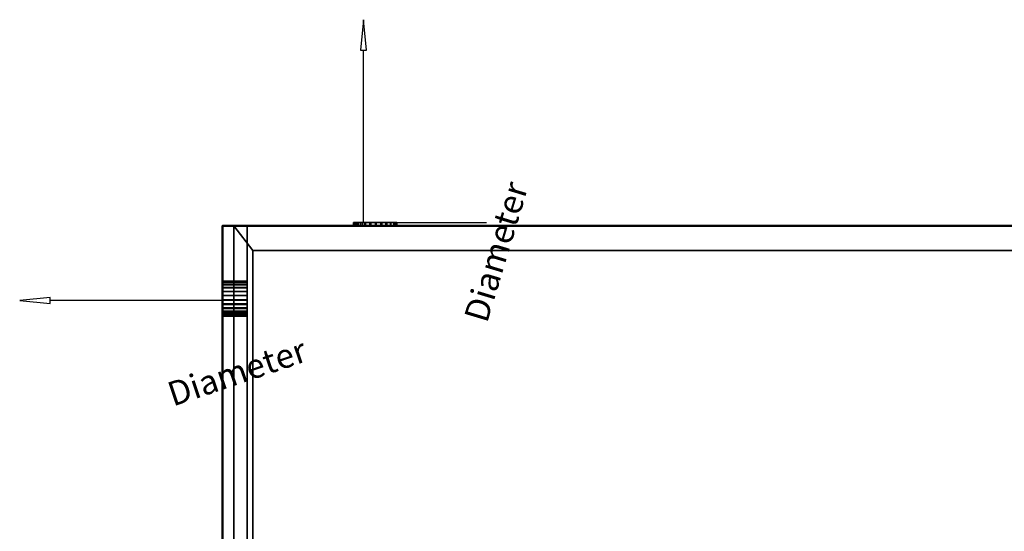
# Model space of a CAD drawing. Units: millimetres. Extents: x -922 to 1300, y -851 to 561.
# Drawn here: x -922 to -330, y -184 to 124 of the extents above; entities that cross this region are included whole.
import ezdxf

# ---------------------------------------------------------------- set-up
doc = ezdxf.new("R2010")
doc.units = ezdxf.units.MM
doc.layers.add('M-EQPM', color=7, linetype='Continuous', lineweight=30)
doc.styles.add('Arial', font='arial.ttf', dxfattribs={"height": 14.6304})

# ---------------------------------------------------------------- blocks, each defined once
blk = doc.blocks.new('FamilyGeomCombination_7107-_3D_')
at = {"layer": 'M-EQPM', "color": 251, "true_color": 0x475451}
mesh = blk.add_polyface(dxfattribs=at)
corners = [(-785, 0, 439), (-785, -764, 439), (785, -764, 439), (785, 0, 439)]
mesh.append_faces([[corners[k] for k in face] for face in [(0, 1, 2, 3)]], dxfattribs={"color": 251})
mesh = blk.add_polyface(dxfattribs=at)
corners = [(785, -764, 14.5), (-785, -764, 14.5), (-785, 0, 14.5), (785, 0, 14.5)]
mesh.append_faces([[corners[k] for k in face] for face in [(0, 1, 2, 3)]], dxfattribs={"color": 251})
mesh = blk.add_polyface(dxfattribs=at)
corners = [(785, 0, 439), (785, 0, 14.5), (-785, 0, 14.5), (-785, 0, 439)]
mesh.append_faces([[corners[k] for k in face] for face in [(0, 1, 2, 3)]], dxfattribs={"color": 251})
mesh = blk.add_polyface(dxfattribs=at)
corners = [(-785, 0, 439), (-785, 0, 14.5), (-785, -764, 14.5), (-785, -764, 439)]
mesh.append_faces([[corners[k] for k in face] for face in [(0, 1, 2, 3)]], dxfattribs={"color": 251})
blk = doc.blocks.new('FamilyGeomCombination_7108-_3D_')
at = {"layer": 'M-EQPM', "color": 7, "true_color": 0xffffff}
mesh = blk.add_polyface(dxfattribs=at)
corners = [(-800, -779, 153.45), (800, -779, 153.45), (800, 0, 153.45), (785, 0, 153.45), (785, -764, 153.45), (-785, -764, 153.45), (-785, 0, 153.45), (-800, 0, 153.45)]
mesh.append_faces([[corners[k] for k in face] for face in [(4, 5, 0, 1)]], dxfattribs={"vtx1": -1, "vtx3": -1, "color": 7})
mesh.append_faces([[corners[k] for k in face] for face in [(2, 3, 4, 1)]], dxfattribs={"vtx2": -1, "color": 7})
mesh.append_faces([[corners[k] for k in face] for face in [(5, 6, 7, 0)]], dxfattribs={"vtx3": -1, "color": 7})
mesh = blk.add_polyface(dxfattribs=at)
corners = [(-800, -779, 24.45), (-800, 0, 24.45), (-785, 0, 24.45), (-785, -764, 24.45), (785, -764, 24.45), (785, 0, 24.45), (800, 0, 24.45), (800, -779, 24.45)]
mesh.append_faces([[corners[k] for k in face] for face in [(3, 0, 1, 2)]], dxfattribs={"vtx0": -1, "color": 7})
mesh.append_faces([[corners[k] for k in face] for face in [(0, 3, 4, 7)]], dxfattribs={"vtx0": -1, "vtx2": -1, "color": 7})
mesh.append_faces([[corners[k] for k in face] for face in [(6, 7, 4, 5)]], dxfattribs={"vtx1": -1, "color": 7})
mesh = blk.add_polyface(dxfattribs=at)
corners = [(-800, 0, 153.45), (-800, 0, 24.45), (-800, -779, 24.45), (-800, -779, 153.45)]
mesh.append_faces([[corners[k] for k in face] for face in [(0, 1, 2, 3)]], dxfattribs={"color": 7})
mesh = blk.add_polyface(dxfattribs=at)
corners = [(-785, 0, 153.45), (-785, 0, 24.45), (-800, 0, 24.45), (-800, 0, 153.45)]
mesh.append_faces([[corners[k] for k in face] for face in [(0, 1, 2, 3)]], dxfattribs={"color": 7})
mesh = blk.add_polyface(dxfattribs=at)
corners = [(-785, -764, 153.45), (-785, -764, 24.45), (-785, 0, 24.45), (-785, 0, 153.45)]
mesh.append_faces([[corners[k] for k in face] for face in [(0, 1, 2, 3)]], dxfattribs={"color": 7})
blk = doc.blocks.new('FamilyGeomCombination_20253-_3D_')
at = {"layer": 'M-EQPM', "color": 7, "true_color": 0xffffff}
mesh = blk.add_polyface(dxfattribs=at)
corners = [(-800, -779, 292.4), (800, -779, 292.4), (800, 0, 292.4), (785, 0, 292.4), (785, -764, 292.4), (-785, -764, 292.4), (-785, 0, 292.4), (-800, 0, 292.4)]
mesh.append_faces([[corners[k] for k in face] for face in [(4, 5, 0, 1)]], dxfattribs={"vtx1": -1, "vtx3": -1, "color": 7})
mesh.append_faces([[corners[k] for k in face] for face in [(2, 3, 4, 1)]], dxfattribs={"vtx2": -1, "color": 7})
mesh.append_faces([[corners[k] for k in face] for face in [(5, 6, 7, 0)]], dxfattribs={"vtx3": -1, "color": 7})
mesh = blk.add_polyface(dxfattribs=at)
corners = [(-800, -779, 163.4), (-800, 0, 163.4), (-785, 0, 163.4), (-785, -764, 163.4), (785, -764, 163.4), (785, 0, 163.4), (800, 0, 163.4), (800, -779, 163.4)]
mesh.append_faces([[corners[k] for k in face] for face in [(3, 0, 1, 2)]], dxfattribs={"vtx0": -1, "color": 7})
mesh.append_faces([[corners[k] for k in face] for face in [(0, 3, 4, 7)]], dxfattribs={"vtx0": -1, "vtx2": -1, "color": 7})
mesh.append_faces([[corners[k] for k in face] for face in [(6, 7, 4, 5)]], dxfattribs={"vtx1": -1, "color": 7})
mesh = blk.add_polyface(dxfattribs=at)
corners = [(-800, 0, 292.4), (-800, 0, 163.4), (-800, -779, 163.4), (-800, -779, 292.4)]
mesh.append_faces([[corners[k] for k in face] for face in [(0, 1, 2, 3)]], dxfattribs={"color": 7})
mesh = blk.add_polyface(dxfattribs=at)
corners = [(-785, 0, 292.4), (-785, 0, 163.4), (-800, 0, 163.4), (-800, 0, 292.4)]
mesh.append_faces([[corners[k] for k in face] for face in [(0, 1, 2, 3)]], dxfattribs={"color": 7})
mesh = blk.add_polyface(dxfattribs=at)
corners = [(-785, -764, 292.4), (-785, -764, 163.4), (-785, 0, 163.4), (-785, 0, 292.4)]
mesh.append_faces([[corners[k] for k in face] for face in [(0, 1, 2, 3)]], dxfattribs={"color": 7})

msp = doc.modelspace()

# ---------------------------------------------------------------- linework, layer by layer
at = {"color": 5, "lineweight": 30, "true_color": 0x0000ff}
for p, q in [((-715.13, 2, 23.54), (-715.13, 105.63, 23.54)), ((-799.9, -44.87, 32.88), (-903.53, -44.87, 32.88))]:
    msp.add_line(p, q, dxfattribs=at)
at = {"color": 1, "lineweight": 30, "true_color": 0xff0000}
for p, q in [((-702.94, 2, 19.04), (-641.98, 2, 19.04)), ((-702.94, 2, 28.04), (-641.98, 2, 28.04)), ((-667.11, 2, 6.11), (-641.24, 2, 31.98)), ((-667.11, 2, 15.11), (-641.24, 2, 40.98)), ((-654.17, 2, 28.04), (-654.17, 2, 19.04)), ((-799.9, -50.21, 21.03), (-799.9, -92.94, -22.44)), ((-799.9, -56.63, 27.34), (-799.9, -99.36, -16.13)), ((-799.9, -84.55, 4.55), (-799.9, -84.23, -32.04)), ((-799.9, -84.39, -13.75), (-799.9, -90.81, -7.44)), ((-799.9, -90.97, 10.85), (-799.9, -90.65, -25.73))]:
    msp.add_line(p, q, dxfattribs=at)
at = {"color": 96, "lineweight": 30, "true_color": 0x007f00}
for p, q in [((-799.9, -41.66, 29.73), (-799.9, -48.08, 36.04)), ((-799.9, -41.72, 36.09), (-799.9, -48.02, 29.67))]:
    msp.add_line(p, q, dxfattribs=at)
at = {"color": 5, "lineweight": 30, "true_color": 0x0000ff}
for points in [[(-715.13, 123.92, 23.54), (-716.9, 105.63, 22.22), (-713.36, 105.63, 24.86), (-715.13, 123.92, 23.54)], [(-921.82, -44.87, 32.88), (-903.53, -46.64, 28.51), (-903.53, -43.1, 37.26), (-921.82, -44.87, 32.88)]]:
    msp.add_polyline3d(points, dxfattribs=at)
at = {"color": 96, "lineweight": 30, "true_color": 0x007f00, "extrusion": (0, 1, 0)}
msp.add_circle((715.13, 23.54, 2), 4.5, dxfattribs=at)
at = {"color": 96, "lineweight": 30, "true_color": 0x007f00, "extrusion": (-1, 0, 0)}
msp.add_circle((44.87, 32.88, 799.9), 4.5, dxfattribs=at)

# ---------------------------------------------------------------- block references
at = {"layer": 'M-EQPM', "color": 7, "true_color": 0xffffff}
for name in ['FamilyGeomCombination_7108-_3D_', 'FamilyGeomCombination_20253-_3D_']:
    msp.add_blockref(name, (0, 0), dxfattribs=at)
at = {"layer": 'M-EQPM', "color": 251, "true_color": 0x475451}
msp.add_blockref('FamilyGeomCombination_7107-_3D_', (0, 0), dxfattribs=at)

# ---------------------------------------------------------------- meshes
at = {"layer": 'M-EQPM', "color": 7, "lineweight": 50, "true_color": 0xccffff, "transparency": 33554529}
mesh = msp.add_polyface(dxfattribs=at)
corners = [(-800, 0), (-800, -779), (800, -779), (800, 0)]
mesh.append_faces([[corners[k] for k in face] for face in [(0, 1, 2, 3)]], dxfattribs={"color": 7})
mesh = msp.add_polyface(dxfattribs=at)
corners = [(800, -779, -1200), (-800, -779, -1200), (-800, 0, -1200), (800, 0, -1200)]
mesh.append_faces([[corners[k] for k in face] for face in [(0, 1, 2, 3)]], dxfattribs={"color": 7})
mesh = msp.add_polyface(dxfattribs=at)
corners = [(-800, -779, -1200), (-800, -779), (-800, 0), (-800, 0, -1200)]
mesh.append_faces([[corners[k] for k in face] for face in [(0, 1, 2, 3)]], dxfattribs={"color": 7})
mesh = msp.add_polyface(dxfattribs=at)
corners = [(-800, 0, -1200), (-800, 0), (800, 0), (800, 0, -1200)]
mesh.append_faces([[corners[k] for k in face] for face in [(0, 1, 2, 3)]], dxfattribs={"color": 7})
at = {"layer": 'M-EQPM', "color": 7, "true_color": 0xffffff}
mesh = msp.add_polyface(dxfattribs=at)
corners = [(-800, -779, 431.35), (800, -779, 431.35), (800, 0, 431.35), (785, 0, 431.35), (785, -764, 431.35), (-785, -764, 431.35), (-785, 0, 431.35), (-800, 0, 431.35)]
mesh.append_faces([[corners[k] for k in face] for face in [(4, 5, 0, 1)]], dxfattribs={"vtx1": -1, "vtx3": -1, "color": 7})
mesh.append_faces([[corners[k] for k in face] for face in [(2, 3, 4, 1)]], dxfattribs={"vtx2": -1, "color": 7})
mesh.append_faces([[corners[k] for k in face] for face in [(5, 6, 7, 0)]], dxfattribs={"vtx3": -1, "color": 7})
mesh = msp.add_polyface(dxfattribs=at)
corners = [(-800, -779, 302.35), (-800, 0, 302.35), (-785, 0, 302.35), (-785, -764, 302.35), (785, -764, 302.35), (785, 0, 302.35), (800, 0, 302.35), (800, -779, 302.35)]
mesh.append_faces([[corners[k] for k in face] for face in [(3, 0, 1, 2)]], dxfattribs={"vtx0": -1, "color": 7})
mesh.append_faces([[corners[k] for k in face] for face in [(0, 3, 4, 7)]], dxfattribs={"vtx0": -1, "vtx2": -1, "color": 7})
mesh.append_faces([[corners[k] for k in face] for face in [(6, 7, 4, 5)]], dxfattribs={"vtx1": -1, "color": 7})
mesh = msp.add_polyface(dxfattribs=at)
corners = [(-800, -779, 302.35), (-800, -779, 431.35), (-800, 0, 431.35), (-800, 0, 302.35)]
mesh.append_faces([[corners[k] for k in face] for face in [(0, 1, 2, 3)]], dxfattribs={"color": 7})
mesh = msp.add_polyface(dxfattribs=at)
corners = [(-800, 0, 302.35), (-800, 0, 431.35), (-785, 0, 431.35), (-785, 0, 302.35)]
mesh.append_faces([[corners[k] for k in face] for face in [(0, 1, 2, 3)]], dxfattribs={"color": 7})
mesh = msp.add_polyface(dxfattribs=at)
corners = [(793.01, 0, 14.5), (-793.03, 0, 14.5), (-793.03, -779, 14.5), (793.01, -779, 14.5)]
mesh.append_faces([[corners[k] for k in face] for face in [(0, 1, 2, 3)]], dxfattribs={"color": 7})
mesh = msp.add_polyface(dxfattribs=at)
corners = [(-793.03, 0, 14.5), (-781.68, -14.84), (-781.68, -764), (-793.03, -779, 14.5)]
mesh.append_faces([[corners[k] for k in face] for face in [(0, 1, 2, 3)]], dxfattribs={"color": 7})
mesh = msp.add_polyface(dxfattribs=at)
corners = [(-785, 0, 302.35), (-785, 0, 431.35), (-785, -764, 431.35), (-785, -764, 302.35)]
mesh.append_faces([[corners[k] for k in face] for face in [(0, 1, 2, 3)]], dxfattribs={"color": 7})
at = {"layer": 'M-EQPM', "color": 251, "true_color": 0x475451}
mesh = msp.add_polyface(dxfattribs=at)
corners = [(-714.41, 2, 23.08), (-715.86, 2, 24), (-718.27, 2, 26.29), (-720.02, 2, 29.11), (-721, 2, 32.28), (-721.14, 2, 35.6), (-720.44, 2, 38.85), (-718.94, 2, 41.81), (-716.73, 2, 44.3), (-713.97, 2, 46.15), (-710.83, 2, 47.23), (-707.51, 2, 47.48), (-704.24, 2, 46.89), (-701.23, 2, 45.48), (-698.68, 2, 43.36), (-696.74, 2, 40.66), (-695.55, 2, 37.55), (-695.19, 2, 34.25), (-695.68, 2, 30.96), (-696.99, 2, 27.91), (-699.02, 2, 25.28), (-701.66, 2, 23.26), (-704.72, 2, 21.97), (-708.01, 2, 21.5), (-711.31, 2, 21.88)]
mesh.append_faces([[corners[k] for k in face] for face in [(24, 22, 23), (5, 3, 4)]], dxfattribs={"vtx0": -1, "color": 251})
mesh.append_faces([[corners[k] for k in face] for face in [(14, 19, 9, 13)]], dxfattribs={"vtx0": -1, "vtx1": -1, "vtx2": -1, "color": 251})
mesh.append_faces([[corners[k] for k in face] for face in [(19, 3, 5, 9)]], dxfattribs={"vtx0": -1, "vtx1": -1, "vtx2": -1, "vtx3": -1, "color": 251})
mesh.append_faces([[corners[k] for k in face] for face in [(3, 19, 20, 24)]], dxfattribs={"vtx0": -1, "vtx2": -1, "vtx3": -1, "color": 251})
mesh.append_faces([[corners[k] for k in face] for face in [(10, 11, 9)]], dxfattribs={"vtx1": -1, "color": 251})
mesh.append_faces([[corners[k] for k in face] for face in [(24, 0, 1), (7, 8, 9)]], dxfattribs={"vtx2": -1, "color": 251})
mesh.append_faces([[corners[k] for k in face] for face in [(20, 21, 22, 24), (17, 18, 19, 14), (1, 2, 3, 24), (5, 6, 7, 9), (11, 12, 13, 9)]], dxfattribs={"vtx2": -1, "vtx3": -1, "color": 251})
mesh.append_faces([[corners[k] for k in face] for face in [(14, 15, 16, 17)]], dxfattribs={"vtx3": -1, "color": 251})
mesh = msp.add_polyface(dxfattribs=at)
corners = [(-714.41, 2, 23.08), (-711.31, 2, 21.88), (-708.01, 2, 21.5), (-704.72, 2, 21.97), (-701.66, 2, 23.26), (-699.02, 2, 25.28), (-696.99, 2, 27.91), (-695.68, 2, 30.96), (-695.19, 2, 34.25), (-695.55, 2, 37.55), (-696.74, 2, 40.66), (-698.68, 2, 43.36), (-701.23, 2, 45.48), (-704.24, 2, 46.89), (-707.51, 2, 47.48), (-710.83, 2, 47.23), (-713.97, 2, 46.15), (-716.73, 2, 44.3), (-718.94, 2, 41.81), (-720.44, 2, 38.85), (-721.14, 2, 35.6), (-721, 2, 32.28), (-720.02, 2, 29.11), (-718.27, 2, 26.29), (-715.86, 2, 24), (-715.86, 0, 24), (-718.27, 0, 26.29), (-720.02, 0, 29.11), (-721, 0, 32.28), (-721.14, 0, 35.6), (-720.44, 0, 38.85), (-718.94, 0, 41.81), (-716.73, 0, 44.3), (-713.97, 0, 46.15), (-710.83, 0, 47.23), (-707.51, 0, 47.48), (-704.24, 0, 46.89), (-701.23, 0, 45.48), (-698.68, 0, 43.36), (-696.74, 0, 40.66), (-695.55, 0, 37.55), (-695.19, 0, 34.25), (-695.68, 0, 30.96), (-696.99, 0, 27.91), (-699.02, 0, 25.28), (-701.66, 0, 23.26), (-704.72, 0, 21.97), (-708.01, 0, 21.5), (-711.31, 0, 21.88), (-714.41, 0, 23.08)]
mesh.append_faces([[corners[k] for k in face] for face in [(25, 26, 23, 24), (0, 1, 48, 49)]], dxfattribs={"vtx1": -1, "color": 251})
mesh.append_faces([[corners[k] for k in face] for face in [(26, 27, 22, 23), (28, 29, 20, 21), (27, 28, 21, 22), (29, 30, 19, 20), (31, 32, 17, 18), (32, 33, 16, 17), (34, 35, 14, 15), (33, 34, 15, 16), (30, 31, 18, 19), (35, 36, 13, 14), (12, 13, 36, 37), (37, 38, 11, 12), (38, 39, 10, 11), (40, 41, 8, 9), (39, 40, 9, 10), (41, 42, 7, 8), (43, 44, 5, 6), (44, 45, 4, 5), (46, 47, 2, 3), (45, 46, 3, 4), (42, 43, 6, 7), (47, 48, 1, 2)]], dxfattribs={"vtx1": -1, "vtx3": -1, "color": 251})
mesh = msp.add_polyface(dxfattribs=at)
corners = [(-714.41, 0, 23.08), (-711.31, 0, 21.88), (-708.01, 0, 21.5), (-704.72, 0, 21.97), (-701.66, 0, 23.26), (-699.02, 0, 25.28), (-696.99, 0, 27.91), (-695.68, 0, 30.96), (-695.19, 0, 34.25), (-695.55, 0, 37.55), (-696.74, 0, 40.66), (-698.68, 0, 43.36), (-701.23, 0, 45.48), (-704.24, 0, 46.89), (-707.51, 0, 47.48), (-710.83, 0, 47.23), (-713.97, 0, 46.15), (-716.73, 0, 44.3), (-718.94, 0, 41.81), (-720.44, 0, 38.85), (-721.14, 0, 35.6), (-721, 0, 32.28), (-720.02, 0, 29.11), (-718.27, 0, 26.29), (-715.86, 0, 24)]
mesh.append_faces([[corners[k] for k in face] for face in [(22, 20, 21), (18, 16, 17), (3, 1, 2), (1, 24, 0)]], dxfattribs={"vtx0": -1, "color": 251})
mesh.append_faces([[corners[k] for k in face] for face in [(6, 16, 20, 22)]], dxfattribs={"vtx0": -1, "vtx1": -1, "vtx2": -1, "vtx3": -1, "color": 251})
mesh.append_faces([[corners[k] for k in face] for face in [(22, 1, 5, 6)]], dxfattribs={"vtx0": -1, "vtx1": -1, "vtx3": -1, "color": 251})
mesh.append_faces([[corners[k] for k in face] for face in [(13, 14, 12)]], dxfattribs={"vtx1": -1, "color": 251})
mesh.append_faces([[corners[k] for k in face] for face in [(11, 12, 16, 6)]], dxfattribs={"vtx1": -1, "vtx2": -1, "vtx3": -1, "color": 251})
mesh.append_faces([[corners[k] for k in face] for face in [(9, 10, 11, 8)]], dxfattribs={"vtx2": -1, "color": 251})
mesh.append_faces([[corners[k] for k in face] for face in [(18, 19, 20, 16), (22, 23, 24, 1), (14, 15, 16, 12), (3, 4, 5, 1), (6, 7, 8, 11)]], dxfattribs={"vtx2": -1, "vtx3": -1, "color": 251})
at = {"layer": 'M-EQPM', "color": 7, "true_color": 0xffffff}
mesh = msp.add_polyface(dxfattribs=at)
corners = [(793.01, 0, 14.5), (782, -14.84), (-781.68, -14.84), (-793.03, 0, 14.5)]
mesh.append_faces([[corners[k] for k in face] for face in [(0, 1, 2, 3)]], dxfattribs={"color": 7})
mesh = msp.add_polyface(dxfattribs=at)
corners = [(-781.68, -764), (-781.68, -14.84), (782, -14.84), (782, -764)]
mesh.append_faces([[corners[k] for k in face] for face in [(0, 1, 2, 3)]], dxfattribs={"color": 7})
at = {"layer": 'M-EQPM', "color": 251, "true_color": 0x475451}
mesh = msp.add_polyface(dxfattribs=at)
corners = [(-799.9, -35.51, 29.94), (-799.9, -37.3, 28.16), (-799.9, -39.47, 26.86), (-799.9, -41.89, 26.12), (-799.9, -44.41, 25.97), (-799.9, -46.9, 26.43), (-799.9, -49.2, 27.47), (-799.9, -51.19, 29.04), (-799.9, -52.74, 31.03), (-799.9, -53.78, 33.34), (-799.9, -54.23, 35.82), (-799.9, -54.04, 38.52), (-799.9, -53.18, 41.08), (-799.9, -51.68, 43.33), (-799.9, -49.67, 45.12), (-799.9, -47.26, 46.35), (-799.9, -44.62, 46.91), (-799.9, -41.92, 46.79), (-799.9, -39.34, 45.98), (-799.9, -37.06, 44.54), (-799.9, -35.21, 42.56), (-799.9, -33.94, 40.18), (-799.9, -33.31, 37.56), (-799.9, -33.37, 34.86), (-799.9, -34.12, 32.26)]
mesh.append_faces([[corners[k] for k in face] for face in [(23, 21, 22), (2, 0, 1), (8, 5, 6, 7)]], dxfattribs={"vtx0": -1, "color": 251})
mesh.append_faces([[corners[k] for k in face] for face in [(12, 19, 10, 11)]], dxfattribs={"vtx0": -1, "vtx1": -1, "color": 251})
mesh.append_faces([[corners[k] for k in face] for face in [(2, 19, 23)]], dxfattribs={"vtx0": -1, "vtx1": -1, "vtx2": -1, "color": 251})
mesh.append_faces([[corners[k] for k in face] for face in [(10, 19, 2, 3)]], dxfattribs={"vtx0": -1, "vtx1": -1, "vtx3": -1, "color": 251})
mesh.append_faces([[corners[k] for k in face] for face in [(8, 4, 5), (10, 3, 4)]], dxfattribs={"vtx0": -1, "vtx2": -1, "color": 251})
mesh.append_faces([[corners[k] for k in face] for face in [(15, 16, 17, 14)]], dxfattribs={"vtx2": -1, "color": 251})
mesh.append_faces([[corners[k] for k in face] for face in [(17, 18, 19, 12), (19, 20, 21, 23), (12, 13, 14, 17), (23, 24, 0, 2), (8, 9, 10, 4)]], dxfattribs={"vtx2": -1, "vtx3": -1, "color": 251})
mesh = msp.add_polyface(dxfattribs=at)
corners = [(-799.9, -35.51, 29.94), (-799.9, -34.12, 32.26), (-799.9, -33.37, 34.86), (-799.9, -33.31, 37.56), (-799.9, -33.94, 40.18), (-799.9, -35.21, 42.56), (-799.9, -37.06, 44.54), (-799.9, -39.34, 45.98), (-799.9, -41.92, 46.79), (-799.9, -44.62, 46.91), (-799.9, -47.26, 46.35), (-799.9, -49.67, 45.12), (-799.9, -51.68, 43.33), (-799.9, -53.18, 41.08), (-799.9, -54.04, 38.52), (-799.9, -54.23, 35.82), (-785, -54.23, 35.82), (-785, -54.04, 38.52), (-785, -53.18, 41.08), (-785, -51.68, 43.33), (-785, -49.67, 45.12), (-785, -47.26, 46.35), (-785, -44.62, 46.91), (-785, -41.92, 46.79), (-785, -39.34, 45.98), (-785, -37.06, 44.54), (-785, -35.21, 42.56), (-785, -33.94, 40.18), (-785, -33.31, 37.56), (-785, -33.37, 34.86), (-785, -34.12, 32.26), (-785, -35.51, 29.94)]
mesh.append_faces([[corners[k] for k in face] for face in [(16, 17, 14, 15)]], dxfattribs={"vtx1": -1, "color": 251})
mesh.append_faces([[corners[k] for k in face] for face in [(17, 18, 13, 14), (18, 19, 12, 13), (20, 21, 10, 11), (21, 22, 9, 10), (19, 20, 11, 12), (22, 23, 8, 9), (7, 8, 23, 24), (24, 25, 6, 7), (25, 26, 5, 6), (26, 27, 4, 5), (28, 29, 2, 3), (29, 30, 1, 2), (27, 28, 3, 4)]], dxfattribs={"vtx1": -1, "vtx3": -1, "color": 251})
mesh.append_faces([[corners[k] for k in face] for face in [(30, 31, 0, 1)]], dxfattribs={"vtx3": -1, "color": 251})
mesh = msp.add_polyface(dxfattribs=at)
corners = [(-799.9, -54.23, 35.82), (-799.9, -53.78, 33.34), (-799.9, -52.74, 31.03), (-799.9, -51.19, 29.04), (-799.9, -49.2, 27.47), (-799.9, -46.9, 26.43), (-799.9, -44.41, 25.97), (-799.9, -41.89, 26.12), (-799.9, -39.47, 26.86), (-799.9, -37.3, 28.16), (-799.9, -35.51, 29.94), (-785, -35.51, 29.94), (-785, -37.3, 28.16), (-785, -39.47, 26.86), (-785, -41.89, 26.12), (-785, -44.41, 25.97), (-785, -46.9, 26.43), (-785, -49.2, 27.47), (-785, -51.19, 29.04), (-785, -52.74, 31.03), (-785, -53.78, 33.34), (-785, -54.23, 35.82)]
mesh.append_faces([[corners[k] for k in face] for face in [(11, 12, 9, 10), (0, 1, 20, 21)]], dxfattribs={"vtx1": -1, "color": 251})
mesh.append_faces([[corners[k] for k in face] for face in [(13, 14, 7, 8), (12, 13, 8, 9), (14, 15, 6, 7), (5, 6, 15, 16), (16, 17, 4, 5), (18, 19, 2, 3), (17, 18, 3, 4), (19, 20, 1, 2)]], dxfattribs={"vtx1": -1, "vtx3": -1, "color": 251})
mesh = msp.add_polyface(dxfattribs=at)
corners = [(-785, -35.51, 29.94), (-785, -34.12, 32.26), (-785, -33.37, 34.86), (-785, -33.31, 37.56), (-785, -33.94, 40.18), (-785, -35.21, 42.56), (-785, -37.06, 44.54), (-785, -39.34, 45.98), (-785, -41.92, 46.79), (-785, -44.62, 46.91), (-785, -47.26, 46.35), (-785, -49.67, 45.12), (-785, -51.68, 43.33), (-785, -53.18, 41.08), (-785, -54.04, 38.52), (-785, -54.23, 35.82), (-785, -53.78, 33.34), (-785, -52.74, 31.03), (-785, -51.19, 29.04), (-785, -49.2, 27.47), (-785, -46.9, 26.43), (-785, -44.41, 25.97), (-785, -41.89, 26.12), (-785, -39.47, 26.86), (-785, -37.3, 28.16)]
mesh.append_faces([[corners[k] for k in face] for face in [(0, 23, 24), (6, 4, 5), (15, 13, 14)]], dxfattribs={"vtx0": -1, "color": 251})
mesh.append_faces([[corners[k] for k in face] for face in [(23, 6, 17, 20), (6, 23, 2, 4), (13, 17, 6, 8)]], dxfattribs={"vtx0": -1, "vtx1": -1, "vtx2": -1, "vtx3": -1, "color": 251})
mesh.append_faces([[corners[k] for k in face] for face in [(19, 20, 17, 18), (10, 11, 8, 9)]], dxfattribs={"vtx1": -1, "color": 251})
mesh.append_faces([[corners[k] for k in face] for face in [(21, 22, 23, 20), (6, 7, 8), (2, 3, 4)]], dxfattribs={"vtx2": -1, "color": 251})
mesh.append_faces([[corners[k] for k in face] for face in [(0, 1, 2, 23), (15, 16, 17, 13), (11, 12, 13, 8)]], dxfattribs={"vtx2": -1, "vtx3": -1, "color": 251})

# ---------------------------------------------------------------- next in the draw order: texts
at = {"color": 5, "lineweight": 30, "true_color": 0x0000ff, "char_height": 14.63, "width": 99.2058, "attachment_point": 2, "line_spacing_factor": 0.941778, "style": 'Arial', "bg_fill": 3, "box_fill_scale": 1.25, "bg_fill_color": 9, "bg_fill_true_color": 13158600, "bg_fill_transparency": 0}
for insert, rotation in [((-642.49, -13.43, -15.01), 73.21686), ((-793.54, -80.93, 23.11), 18.73407)]:
    msp.add_mtext('Diameter', dxfattribs=dict(at, insert=insert, rotation=rotation))

doc.saveas('drawing.dxf')
